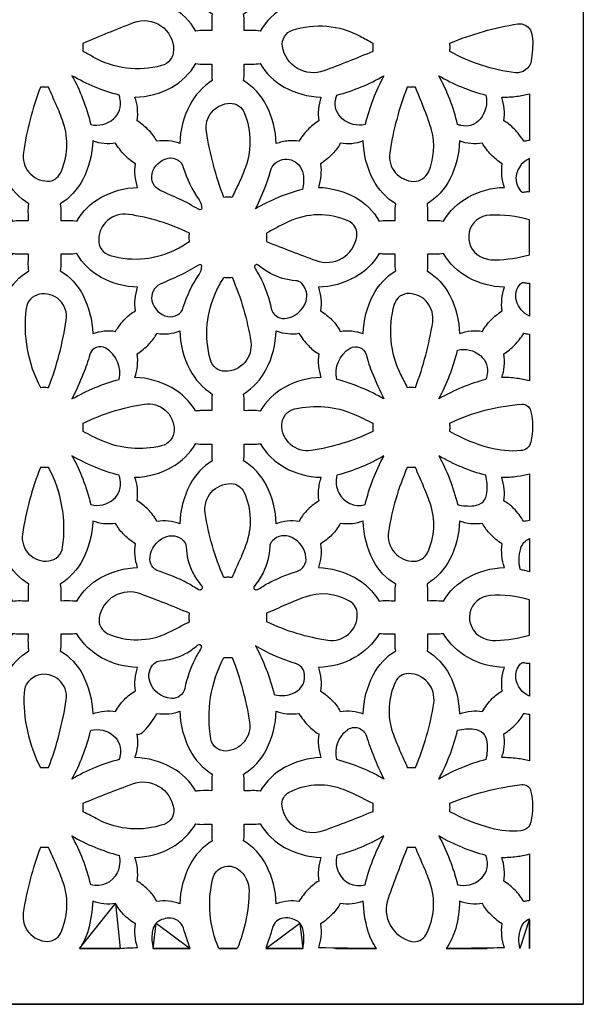
# Model space of a CAD drawing. Extents: x -8.8 to 8.8, y -12.6 to 12.6.
# Drawn here: x -6.6 to -4.3, y -4.5 to -0.4 of the extents above; entities that cross this region are included whole.
import ezdxf

# ---------------------------------------------------------------- set-up
doc = ezdxf.new("R2010")
doc.units = 0
doc.layers.add('LAYER_1', color=18, linetype='CONTINUOUS')

msp = doc.modelspace()

# ---------------------------------------------------------------- linework, layer by layer
at = {"layer": 'LAYER_1'}
for points in [[(-8.762, -4.4764), (-8.762, 3.5236), (-4.262, 3.5236), (-4.262, -4.4764)], [(-4.487, -4.1253), (-4.487, -4.2434)], [(-6.1957, -4.2434), (-6.3662, -4.2434)], [(-5.904, -4.2434), (-6.0588, -4.2434)], [(-5.707, -4.2434), (-5.7842, -4.2434)], [(-5.4333, -4.2434), (-5.5882, -4.2434)], [(-5.1259, -4.2434), (-5.2963, -4.2434)], [(-4.6639, -4.2434), (-4.8345, -4.2434)], [(-4.262, -4.4764), (-8.762, -4.4764)]]:
    msp.add_lwpolyline(points, close=True, dxfattribs=at)
for points in [[(-6.1251, -0.1751, 0.058116), (-6.0758, -0.1346, 0.066128), (-6.0426, -0.0895, 0.067235), (-5.9928, -0.0913, 0.07131), (-5.9472, -0.0801, 0.112476), (-5.9058, -0.2402, 0.13414), (-5.8115, -0.3429, 0.052622), (-5.8139, -0.3776, -0.012513), (-5.8135, -0.4124, -0.01072), (-5.847, -0.4122, 0.047955), (-5.8805, -0.4145, 0.137047), (-5.9802, -0.3163, 0.119343), (-6.1344, -0.274, 0.058898), (-6.1233, -0.2221, 0.066519)], [(-5.6116, -0.4145, 0.056827), (-5.645, -0.412, -0.01367), (-5.6785, -0.4124, -0.012756), (-5.6781, -0.3776, 0.052919), (-5.6806, -0.3429, 0.13418), (-5.585, -0.239, 0.115018), (-5.5449, -0.0801, 0.069572), (-5.4987, -0.0913, 0.067247), (-5.4496, -0.0895, 0.057343), (-5.4128, -0.1376, 0.05866), (-5.3671, -0.1751, 0.057059), (-5.3681, -0.2244, 0.055502), (-5.3577, -0.274, 0.122354), (-5.5085, -0.3144, 0.133321)], [(-6.3508, -0.4645, -0.006736), (-6.1402, -0.3792, -0.530037), (-5.9732, -0.4942, -0.336311), (-6.0231, -0.5589, -0.198015), (-6.3089, -0.5229, 0.006053), (-6.3298, -0.5114, -0.002018), (-6.3508, -0.5, 0.010568), (-6.3505, -0.4823, 0.010583)], [(-5.1413, -0.4645, 0.010598), (-5.1417, -0.4823, 0.010568), (-5.1413, -0.5, -0.011567), (-5.3458, -0.5805, -0.473903), (-5.5183, -0.4786, -0.366592), (-5.4768, -0.4109, -0.206099), (-5.1935, -0.4361, -0.001007), (-5.1674, -0.4503, 0.000336)], [(-4.8191, -0.5, 0.010568), (-4.8187, -0.4823, 0.010598), (-4.8191, -0.4645, -0.058487), (-4.5352, -0.3849, -0.325707), (-4.4832, -0.4115, -0.103359), (-4.474, -0.4457, -0.060006), (-4.48, -0.5398, -0.394746), (-4.5459, -0.5883, -0.098332)], [(-6.1251, -0.7895, 0.056365), (-6.1241, -0.7356, 0.065733), (-6.1344, -0.6905, 0.122338), (-5.9814, -0.6495, 0.137294), (-5.8805, -0.5501, 0.056827), (-5.8471, -0.5526, -0.01367), (-5.8135, -0.5522, 0.016099), (-5.8136, -0.6027, 0.0433), (-5.8115, -0.6214, 0.13457), (-5.9058, -0.7239, 0.112493), (-5.9472, -0.8844, 0.06703), (-5.9947, -0.873, 0.068422), (-6.0426, -0.8747, 0.069167), (-6.0749, -0.8305, 0.05825)], [(-5.6116, -0.5501, 0.135472), (-5.5111, -0.6485, 0.119363), (-5.3577, -0.6905, 0.055729), (-5.3681, -0.7401, 0.057059), (-5.3671, -0.7895, 0.058585), (-5.4129, -0.8269, 0.057519), (-5.4496, -0.8747, 0.068435), (-5.4942, -0.8731, 0.058784), (-5.5449, -0.8844, 0.115078), (-5.5848, -0.726, 0.133082), (-5.6806, -0.6214, 0.054659), (-5.6781, -0.5868, -0.013313), (-5.6785, -0.5522, -0.010912), (-5.645, -0.5524, 0.048532)], [(-6.2008, -0.6821, -0.034502), (-6.3012, -0.6485, -0.034011), (-6.3975, -0.6008, -0.034261), (-6.3529, -0.6965, -0.031917), (-6.319, -0.8046, 0.237879), (-6.2235, -0.7812, 0.276555), (-6.1961, -0.6996, 0.017099), (-6.1983, -0.6908, -0.005699)], [(-5.2914, -0.6821, 0.034583), (-5.1891, -0.6478, 0.035401), (-5.0948, -0.6008, 0.031637), (-5.1401, -0.6994, 0.031149), (-5.1732, -0.8046, -0.237896), (-5.2685, -0.7812, -0.275922), (-5.296, -0.6995, -0.016849), (-5.2938, -0.6908, 0.005616)], [(-4.7872, -0.8046, 0.033675), (-4.8199, -0.6988, 0.034502), (-4.8656, -0.6008, 0.034379), (-4.7711, -0.6477, 0.033614), (-4.6689, -0.6821, -0.230423), (-4.693, -0.7825, -0.290416), (-4.773, -0.8088, -0.014258), (-4.7802, -0.8068, 0.004753)], [(-6.5291, -0.649, 0.05394), (-6.6005, -0.9221, 0.451016), (-6.5004, -1.0411, 0.296491), (-6.4461, -1.0076, 0.195009), (-6.434, -0.7958, 0.024103), (-6.4633, -0.7219, -0.008033), (-6.4949, -0.649, -0.01238), (-6.5111, -0.6494, -0.011206)], [(-4.9631, -0.649, -0.024764), (-4.9973, -0.649, 0.055044), (-5.0705, -0.9223, 0.454894), (-4.9694, -1.0419, 0.300501), (-4.9092, -1.0034, 0.17375), (-4.8961, -0.8268, 0.022596), (-4.9143, -0.7708, 0.010139)], [(-4.487, -0.8711, 0.009111), (-4.4962, -0.8723, 0.005708), (-4.5108, -0.8747, 0.054906), (-4.5511, -0.8227, 0.067328), (-4.5933, -0.7895, 0.057172), (-4.5923, -0.7387, 0.058906), (-4.6027, -0.6905, 0.032681), (-4.5397, -0.6869, 0.038314), (-4.487, -0.6763)], [(-5.7631, -1.1087, -0.051675), (-5.8361, -0.8344, -0.453817), (-5.7374, -0.7161, -0.311415), (-5.6781, -0.7549, -0.194939), (-5.6777, -0.9972, -0.017752), (-5.7027, -1.0532, 0.005917), (-5.729, -1.1087, 0.015091), (-5.7444, -1.1082, 0.012519)], [(-6.8085, -0.8829, -0.057055), (-6.8442, -0.9295, -0.054849), (-6.8911, -0.9685, -0.057002), (-6.89, -1.0224, -0.067135), (-6.9004, -1.067, -0.119096), (-6.7469, -1.1093, -0.135503), (-6.6465, -1.2076, -0.04368), (-6.613, -1.2054, 0.009306), (-6.5794, -1.2054, 0.013129), (-6.5798, -1.1708, -0.054615), (-6.5773, -1.1363, -0.135529), (-6.6716, -1.0343, -0.112504), (-6.7131, -0.8732, -0.058789), (-6.7639, -0.8845, -0.068534)], [(-6.2154, -0.8829, -0.067627), (-6.263, -0.8845, -0.065611), (-6.3108, -0.8732, -0.112504), (-6.3521, -1.0335, -0.134157), (-6.4465, -1.1363, -0.054615), (-6.444, -1.1708, 0.013129), (-6.4444, -1.2054, 0.013247), (-6.4109, -1.2051, -0.055559), (-6.3775, -1.2076, -0.135499), (-6.2776, -1.1097, -0.118041), (-6.1236, -1.067, -0.056625), (-6.1338, -1.0182, -0.056869), (-6.1328, -0.9685, -0.058955), (-6.1784, -0.9312, -0.057055)], [(-5.0456, -1.1363, -0.135529), (-5.1398, -1.0343, -0.112504), (-5.1814, -0.8732, -0.067306), (-5.2285, -0.8846, -0.067614), (-5.2768, -0.8829, -0.06614), (-5.3089, -0.9265, -0.054488), (-5.3593, -0.9685, -0.056745), (-5.3584, -1.0177, -0.055366), (-5.3686, -1.0671, -0.121778), (-5.2155, -1.1083, -0.136956), (-5.1147, -1.2076, -0.04368), (-5.0812, -1.2054, 0.009306), (-5.0477, -1.2054, 0.013373), (-5.0481, -1.1708, -0.054914)], [(-4.9147, -1.1363, -0.049482), (-4.9124, -1.1708, 0.011567), (-4.9127, -1.2054, 0.01381), (-4.8792, -1.2051, -0.057251), (-4.8458, -1.2076, -0.132543), (-4.7424, -1.1076, -0.121886), (-4.5918, -1.0671, -0.055366), (-4.602, -1.0177, -0.056745), (-4.6011, -0.9685, -0.056305), (-4.6467, -0.9308, -0.055111), (-4.6837, -0.8829, -0.067627), (-4.7313, -0.8845, -0.065611), (-4.779, -0.8732, -0.115081), (-4.8191, -1.0322, -0.134197)], [(-5.9485, -1.1159, -0.002736), (-6.0289, -1.0798, -0.358182), (-6.063, -1.0104, -0.291566), (-5.9963, -0.9455, -0.38785), (-5.9325, -0.9834, 0.077467), (-5.8668, -1.1196, -0.150986), (-5.8554, -1.1557, -0.359726), (-5.8589, -1.16, -0.174694), (-5.8693, -1.1584, -0.007952), (-5.9085, -1.1363, 0.028337)], [(-5.4349, -1.0756, 0.035578), (-5.536, -1.1092, 0.035503), (-5.6315, -1.1569, 0.049494), (-5.5685, -0.9987, -0.589149), (-5.4515, -0.9719, -0.144413), (-5.4323, -1.0121, -0.100245)], [(-4.487, -0.9463, 0.221622), (-4.5408, -1.0099, 0.25487), (-4.5238, -1.0813, 0.297954), (-4.5057, -1.0861, -0.129259), (-4.487, -1.085)], [(-5.9071, -1.2579, 0.076242), (-6.1619, -1.1796, 0.46149), (-6.286, -1.2882, 0.331036), (-6.2377, -1.3514, 0.193434), (-5.9555, -1.3223, 0.021835), (-5.9311, -1.3081, -0.007277), (-5.9071, -1.2931, -0.010568), (-5.9075, -1.2738, -0.012798)], [(-5.5849, -1.2931, 0.006284), (-5.3783, -1.3724, 0.473218), (-5.2082, -1.2726, 0.341859), (-5.2445, -1.2065, 0.216504), (-5.4946, -1.2107, 0.014417), (-5.54, -1.2339, -0.004805), (-5.5849, -1.2579, -0.012886), (-5.5845, -1.2739, -0.010673)], [(-4.487, -1.3489), (-4.487, -1.2018, 0.076179), (-4.6528, -1.1828, 0.765245), (-4.6925, -1.3551, 0.130946), (-4.6309, -1.3696, 0.056164)], [(-6.5773, -1.4148, -0.052572), (-6.5798, -1.3801, 0.012473), (-6.5794, -1.3453, -0.016313), (-6.6283, -1.3453, -0.043732), (-6.6465, -1.3432, -0.137051), (-6.7463, -1.4414, -0.119555), (-6.9004, -1.4836, -0.058784), (-6.8901, -1.5318, -0.057059), (-6.8911, -1.5826, -0.058172), (-6.845, -1.6202, -0.057753), (-6.8085, -1.6678, -0.067614), (-6.7636, -1.6663, -0.058789), (-6.7131, -1.6775, -0.112595), (-6.6713, -1.5157, -0.137251)], [(-6.4465, -1.4148, -0.137307), (-6.3525, -1.5157, -0.112603), (-6.3108, -1.6775, -0.065611), (-6.263, -1.6662, -0.067627), (-6.2154, -1.6678, -0.057753), (-6.1754, -1.6157, -0.070502), (-6.1328, -1.5826, -0.056927), (-6.1338, -1.5334, -0.055082), (-6.1236, -1.4836, -0.122332), (-6.2752, -1.443, -0.134712), (-6.3775, -1.3432, -0.057147), (-6.4109, -1.3457, 0.013775), (-6.4444, -1.3453, 0.012473), (-6.4441, -1.3801, -0.052572)], [(-5.2768, -1.6678, -0.067614), (-5.2285, -1.6662, -0.067306), (-5.1814, -1.6775, -0.112595), (-5.1398, -1.5164, -0.135911), (-5.0456, -1.4148, -0.05287), (-5.048, -1.3801, 0.012715), (-5.0477, -1.3453, -0.016446), (-5.0966, -1.3453, -0.04413), (-5.1147, -1.3432, -0.137025), (-5.2145, -1.4414, -0.119589), (-5.3686, -1.4836, -0.058486), (-5.3583, -1.5318, -0.056814), (-5.3593, -1.5826, -0.067243), (-5.3116, -1.6201, -0.069167)], [(-4.6837, -1.6678, -0.057821), (-4.6473, -1.6203, -0.057993), (-4.6011, -1.5826, -0.056814), (-4.6021, -1.5333, -0.055195), (-4.5918, -1.4836, -0.122332), (-4.7425, -1.4433, -0.133079), (-4.8458, -1.3432, -0.059139), (-4.8792, -1.3457, 0.014437), (-4.9127, -1.3453, 0.012715), (-4.9123, -1.3801, -0.05287), (-4.9147, -1.4148, -0.134413), (-4.8192, -1.5186, -0.115167), (-4.779, -1.6775, -0.065625), (-4.7309, -1.6661, -0.068534), (-4.6836, -1.6678)], [(-5.9483, -1.435, 0.001964), (-6.0291, -1.4713, 0.355151), (-6.0635, -1.5404, 0.294707), (-5.997, -1.6059, 0.388226), (-5.9325, -1.5676, -0.077644), (-5.8668, -1.4312, 0.150407), (-5.8554, -1.3951, 0.349111), (-5.8591, -1.3903, 0.185593), (-5.8696, -1.3917, 0.01167), (-5.9085, -1.4142, -0.032201)], [(-5.6062, -1.4529, -0.062112), (-5.5653, -1.5722, 0.376867), (-5.5099, -1.6137, 0.30702), (-5.4198, -1.5418, 0.279452), (-5.4381, -1.4678, 0.181221), (-5.4633, -1.4564, -0.107494), (-5.5691, -1.426, -0.053422), (-5.6198, -1.3913, 0.824361), (-5.6341, -1.4026, 0.01628), (-5.62, -1.4276, -0.022487)], [(-5.729, -1.4424, -0.065373), (-5.6509, -1.7111, -0.463054), (-5.7581, -1.8345, -0.335143), (-5.8195, -1.7869, -0.181488), (-5.7921, -1.4945, -0.020964), (-5.778, -1.4682, 0.006987), (-5.7631, -1.4424, 0.011333), (-5.7469, -1.4427, 0.010226)], [(-4.487, -1.6044, -0.220721), (-4.5413, -1.5405, -0.257664), (-4.5243, -1.4694, -0.299614), (-4.5059, -1.4647, 0.131747), (-4.487, -1.4661)], [(-6.5291, -1.9017, -0.013472), (-6.5145, -1.9014, -0.010045), (-6.4949, -1.9017, 0.052864), (-6.4212, -1.6202, 0.523141), (-6.5343, -1.5133, 0.318923), (-6.5889, -1.5724, 0.15559)], [(-4.9631, -1.9017, 0.051547), (-4.8911, -1.6293, 0.444348), (-4.9878, -1.51, 0.348689), (-5.052, -1.5557, 0.189553), (-5.0249, -1.8482, 0.00319), (-5.0111, -1.875, -0.001063), (-4.9973, -1.9017, -0.026949)], [(-5.8805, -2.0006, 0.133978), (-5.9812, -1.9026, 0.118035), (-6.1344, -1.8601, 0.056705), (-6.1241, -1.8114, 0.056657), (-6.125, -1.7615, 0.056559), (-6.0754, -1.7205, 0.065975), (-6.0426, -1.676, 0.067778), (-5.9945, -1.6776, 0.067008), (-5.9472, -1.6663, 0.112481), (-5.9059, -1.8266, 0.134061), (-5.8115, -1.9294, 0.042002), (-5.8136, -1.9482, 0.01566), (-5.8135, -1.9988, 0.014734), (-5.8601, -1.9987, 0.033484)], [(-5.3671, -1.7615, 0.057125), (-5.368, -1.8112, 0.056819), (-5.3577, -1.8601, 0.119682), (-5.5101, -1.9018, 0.133956), (-5.6116, -2.0006, 0.04885), (-5.645, -1.9985, -0.011789), (-5.6785, -1.9988, -0.012756), (-5.6781, -1.9641, 0.052919), (-5.6806, -1.9294, 0.132217), (-5.5859, -1.8256, 0.112396), (-5.5449, -1.6663, 0.058765), (-5.4944, -1.6775, 0.067791), (-5.4496, -1.676, 0.057343), (-5.4103, -1.7274, 0.067476)], [(-4.487, -1.6797), (-4.487, -1.8747, 0.035711), (-4.5401, -1.8641, 0.030859), (-4.6027, -1.8601, 0.066738), (-4.5922, -1.8152, 0.057238), (-4.5933, -1.7615, 0.058927), (-4.5488, -1.7251, 0.054565), (-4.5108, -1.676, 0.005944), (-4.4992, -1.6779, 0.005618)], [(-6.3975, -1.95, -0.032538), (-6.3009, -1.9025, -0.033135), (-6.2008, -1.8687, 0.32508), (-6.2559, -1.7382, 0.493923), (-6.3228, -1.7645, -0.026109), (-6.3507, -1.8458, -0.019625)], [(-5.0948, -1.95, 0.034043), (-5.1897, -1.9029, 0.033585), (-5.2914, -1.8687, -0.32424), (-5.2361, -1.7381, -0.495358), (-5.1694, -1.7645, 0.027104), (-5.1426, -1.8431, 0.019212)], [(-4.6689, -1.8687, 0.034897), (-4.7668, -1.9013, 0.032663), (-4.8656, -1.95, 0.033239), (-4.8205, -1.8526, 0.032022), (-4.7872, -1.7464, -0.24127), (-4.692, -1.7688, -0.277302), (-4.6644, -1.8509, -0.013283), (-4.6666, -1.8598, 0.004428)], [(-6.3508, -2.0862, 0.010598), (-6.3505, -2.0695, 0.00961), (-6.3508, -2.051, -0.075565), (-6.0952, -1.9715, -0.462871), (-5.9709, -2.0797, -0.344144), (-6.0239, -2.1459, -0.159414), (-6.2712, -2.1251, -0.020742), (-6.3113, -2.1062, 0.006913)], [(-4.8191, -2.0862, 0.010598), (-4.8187, -2.0685, 0.010781), (-4.8191, -2.051, -0.095132), (-4.5188, -1.972, -0.362111), (-4.4824, -1.9983, -0.122097), (-4.4817, -2.1303, -0.322285), (-4.5229, -2.1658, -0.087485), (-4.6549, -2.1541, -0.065006)], [(-5.1413, -2.0862, -0.073584), (-5.3985, -2.1651, -0.467541), (-5.5211, -2.0567, -0.341827), (-5.4677, -1.9916, -0.157389), (-5.2205, -2.0131, -0.017761), (-5.1806, -2.0316, 0.00592), (-5.1413, -2.051, 0.010781), (-5.1417, -2.0685, 0.010673)], [(-5.8805, -2.1363, 0.055521), (-5.8471, -2.1387, -0.013236), (-5.8135, -2.1384, -0.012513), (-5.8139, -2.1732, 0.052622), (-5.8115, -2.2079, 0.137677), (-5.9053, -2.3086, 0.112436), (-5.9472, -2.4709, 0.067639), (-5.9945, -2.4595, 0.068444), (-6.0426, -2.4612, 0.065975), (-6.0796, -2.411, 0.071556), (-6.125, -2.3757, 0.053147), (-6.1244, -2.3233, 0.058851), (-6.1344, -2.277, 0.119277), (-5.9819, -2.235, 0.13381)], [(-5.3671, -2.3757, 0.058927), (-5.4181, -2.4174, 0.072177), (-5.4496, -2.4612, 0.068457), (-5.4983, -2.4595, 0.06964), (-5.5449, -2.4709, 0.115054), (-5.5852, -2.3109, 0.136001), (-5.6806, -2.2079, 0.052919), (-5.6781, -2.1732, -0.012756), (-5.6785, -2.1384, 0.016217), (-5.6297, -2.1384, 0.043434), (-5.6116, -2.1363, 0.133996), (-5.5089, -2.2362, 0.122354), (-5.3577, -2.2767, 0.055729), (-5.3689, -2.3303, 0.067286)], [(-6.2008, -2.2685, -0.034061), (-6.2983, -2.2358, -0.031734), (-6.3975, -2.1873, -0.034166), (-6.3525, -2.2837, -0.032369), (-6.319, -2.3908, 0.242043), (-6.2239, -2.3687, 0.277154), (-6.196, -2.2865, 0.016632), (-6.1983, -2.2775, -0.005543)], [(-5.0948, -2.1873, -0.034043), (-5.1881, -2.2335, -0.032518), (-5.2914, -2.2685, 0.168713), (-5.2835, -2.3414, 0.36947), (-5.1732, -2.3908, -0.032321), (-5.1404, -2.286, -0.032597)], [(-4.6801, -2.3793, 0.137869), (-4.6647, -2.34, 0.080219), (-4.6689, -2.2685, -0.034514), (-4.7684, -2.2352, -0.033381), (-4.8656, -2.1873, -0.034214), (-4.8208, -2.2835, -0.032321), (-4.7872, -2.3908, 0.089629), (-4.7194, -2.3957, 0.14485), (-4.6801, -2.3793)], [(-6.4949, -2.2355, -0.022603), (-6.5291, -2.2355, 0.055822), (-6.6042, -2.5137, 0.502503), (-6.4935, -2.6258, 0.333988), (-6.4366, -2.569, 0.158601)], [(-4.9973, -2.2355, 0.064973), (-5.0755, -2.5048, 0.466525), (-4.9679, -2.6274, 0.282778), (-4.9132, -2.5921, 0.198458), (-4.9019, -2.3845, 0.019459), (-4.9315, -2.3096, -0.006486), (-4.9631, -2.2355, -0.0113), (-4.9793, -2.2358, -0.010226)], [(-4.487, -2.2624), (-4.487, -2.4575, 0.009445), (-4.5005, -2.4594, 0.012236), (-4.5108, -2.4612, 0.054565), (-4.553, -2.4066, 0.074502), (-4.5933, -2.3757, 0.057227), (-4.5923, -2.3259, 0.057096), (-4.6027, -2.277, 0.029992), (-4.5377, -2.2728, 0.037818)], [(-5.7631, -2.6948, -0.065796), (-5.841, -2.4263, -0.465176), (-5.7332, -2.3033, -0.291512), (-5.6782, -2.3399, -0.19395), (-5.6709, -2.5583, -0.019454), (-5.6991, -2.6269, 0.006484), (-5.729, -2.6948, 0.011535), (-5.7459, -2.6944, 0.011333)], [(-6.5773, -2.7224, -0.143509), (-6.6704, -2.6248, -0.112408), (-6.7131, -2.4594, -0.070649), (-6.7594, -2.4708, -0.068665), (-6.8085, -2.4691, -0.057044), (-6.8481, -2.5208, -0.068108), (-6.8911, -2.5546, -0.057071), (-6.89, -2.6087, -0.067195), (-6.9004, -2.6535, -0.119096), (-6.7473, -2.6956, -0.134695), (-6.6465, -2.794, -0.055282), (-6.613, -2.7916, 0.013165), (-6.5794, -2.7919, 0.011829), (-6.5797, -2.7571, -0.050621)], [(-6.4465, -2.7224, -0.04782), (-6.4442, -2.7571, 0.010898), (-6.4444, -2.7919, -0.016446), (-6.3956, -2.7919, -0.044121), (-6.3775, -2.794, -0.135402), (-6.277, -2.6957, -0.119214), (-6.1236, -2.6535, -0.056678), (-6.1339, -2.6045, -0.056939), (-6.1328, -2.5546, -0.058513), (-6.1839, -2.5128, -0.071801), (-6.2154, -2.4691, -0.067757), (-6.2643, -2.4707, -0.069194), (-6.3108, -2.4594, -0.1124), (-6.3523, -2.6202, -0.13504)], [(-5.2768, -2.4691, -0.068393), (-5.3117, -2.5168, -0.066355), (-5.3593, -2.5546, -0.056826), (-5.3582, -2.6087, -0.066853), (-5.3686, -2.6535, -0.119138), (-5.2164, -2.6954, -0.133207), (-5.1147, -2.794, -0.057166), (-5.0812, -2.7915, 0.013791), (-5.0477, -2.7919, 0.012071), (-5.048, -2.7571, -0.050918), (-5.0456, -2.7224, -0.143509), (-5.1381, -2.6254, -0.111115), (-5.1814, -2.4594, -0.070942), (-5.2273, -2.4708, -0.067744)], [(-4.6837, -2.4691, -0.067757), (-4.7325, -2.4707, -0.069194), (-4.779, -2.4594, -0.114942), (-4.8193, -2.6189, -0.135081), (-4.9147, -2.7224, -0.048117), (-4.9124, -2.7571, 0.01114), (-4.9127, -2.7919, -0.016446), (-4.8639, -2.7919, -0.044121), (-4.8458, -2.794, -0.135454), (-4.7458, -2.6962, -0.118084), (-4.5918, -2.6535, -0.056791), (-4.6021, -2.6046, -0.056826), (-4.6011, -2.5546, -0.058445), (-4.6502, -2.5144, -0.065919)], [(-5.9158, -2.7182, 0.044192), (-6.0339, -2.669, -0.363655), (-6.0716, -2.6098, -0.252329), (-6.0124, -2.5277, -0.323229), (-5.9315, -2.5418, -0.18563), (-5.9208, -2.5669, 0.104996), (-5.8942, -2.6723, 0.064024), (-5.8559, -2.7302, -0.840346), (-5.8689, -2.7461, -0.015743), (-5.8922, -2.732, 0.023226)], [(-5.5773, -2.7184, -0.047393), (-5.4587, -2.6699, 0.364147), (-5.4203, -2.6111, 0.25353), (-5.4792, -2.5278, 0.32536), (-5.5606, -2.5419, 0.184027), (-5.5716, -2.5675, -0.104391), (-5.5992, -2.6751, -0.062386), (-5.6359, -2.7307, 0.839482), (-5.6233, -2.7459, 0.015518), (-5.6004, -2.732, -0.023473)], [(-4.487, -2.5325), (-4.487, -2.6711, 0.004256), (-4.506, -2.6665, 0.004169), (-4.5255, -2.662, -0.133467), (-4.5234, -2.5746, -0.215495)], [(-5.9071, -2.8441, 0.009744), (-6.1116, -2.7634, 0.472527), (-6.2836, -2.8634, 0.341655), (-6.2477, -2.9296, 0.216919), (-5.9982, -2.9266, 0.015093), (-5.9524, -2.9034, -0.00503), (-5.9071, -2.8793, -0.012669), (-5.9076, -2.8615, -0.012886)], [(-5.5849, -2.8793, 0.073405), (-5.3288, -2.9567, 0.461046), (-5.2058, -2.8496, 0.266169), (-5.2386, -2.7935, 0.218262), (-5.4243, -2.7767, 0.021621), (-5.5051, -2.8093, -0.007206), (-5.5849, -2.8441, -0.012886), (-5.5845, -2.86, -0.010673)], [(-4.487, -2.9357), (-4.487, -2.7883, 0.085621), (-4.6509, -2.7703, 0.765525), (-4.6867, -2.9447, 0.128648), (-4.6257, -2.9578, 0.056408)], [(-6.8085, -3.2543, -0.067614), (-6.7636, -3.2528, -0.058789), (-6.7131, -3.264, -0.112488), (-6.6713, -3.1018, -0.137517), (-6.5773, -3.0009, -0.041978), (-6.5795, -2.9821, -0.01566), (-6.5794, -2.9314, 0.011903), (-6.613, -2.9318, -0.049169), (-6.6465, -2.9297, -0.136989), (-6.7463, -3.0279, -0.119555), (-6.9004, -3.0701, -0.058729), (-6.8901, -3.1182, -0.057114), (-6.8911, -3.1687, -0.058513), (-6.8464, -3.2054, -0.054633)], [(-6.2154, -3.2543, -0.068708), (-6.1787, -3.204, -0.073898), (-6.1328, -3.1687, -0.056982), (-6.1338, -3.1198, -0.055027), (-6.1236, -3.0701, -0.122332), (-6.274, -3.0298, -0.13255), (-6.3775, -2.9297, -0.046039), (-6.4109, -2.9317, 0.010853), (-6.4444, -2.9314, 0.012473), (-6.4441, -2.9662, -0.052572), (-6.4465, -3.0009, -0.137358), (-6.3526, -3.1019, -0.112488), (-6.3108, -3.264, -0.065611), (-6.2616, -3.2524, -0.071594)], [(-5.0456, -3.0009, -0.042123), (-5.0478, -2.9822, -0.01566), (-5.0477, -2.9314, 0.012461), (-5.0812, -2.9318, -0.050847), (-5.1147, -2.9297, -0.133996), (-5.2173, -3.0295, -0.122218), (-5.3686, -3.0701, -0.05514), (-5.3583, -3.1197, -0.056868), (-5.3593, -3.1687, -0.058513), (-5.3093, -3.2097, -0.068708), (-5.2768, -3.2543, -0.067614), (-5.2272, -3.2526, -0.071073), (-5.1814, -3.264, -0.112488), (-5.1398, -3.1026, -0.136018)], [(-4.9147, -3.0009, -0.137455), (-4.8209, -3.1018, -0.112402), (-4.779, -3.264, -0.065625), (-4.7296, -3.2523, -0.072574), (-4.6836, -3.2543, -0.057044), (-4.6425, -3.2006, -0.073898), (-4.6011, -3.1687, -0.056868), (-4.6021, -3.1197, -0.05514), (-4.5918, -3.0701, -0.122332), (-4.7431, -3.0296, -0.134018), (-4.8458, -2.9297, -0.046039), (-4.8792, -2.9317, 0.010853), (-4.9127, -2.9314, 0.012715), (-4.9123, -2.9662, -0.05287)], [(-5.8847, -3.0367, 0.062206), (-5.9263, -3.1578, -0.376341), (-5.9824, -3.2, -0.306944), (-6.073, -3.1281, -0.280099), (-6.0547, -3.0539, -0.181839), (-6.0295, -3.0426, 0.106153), (-5.9236, -3.0128, 0.061166), (-5.8726, -2.9773, -0.834896), (-5.8582, -2.9886, -0.014303), (-5.8716, -3.0125, 0.020931)], [(-5.6315, -2.9803, -0.034062), (-5.5865, -3.077, -0.032428), (-5.5531, -3.1839, 0.182043), (-5.4668, -3.1749, 0.350205), (-5.4279, -3.0907, 0.261638), (-5.4604, -3.056, -0.055176)], [(-5.729, -3.0285, -0.055905), (-5.656, -3.2991, -0.448216), (-5.7556, -3.4195, -0.375678), (-5.8172, -3.3696, -0.165384), (-5.7631, -3.0285, 0.011333), (-5.7459, -3.0289, 0.011535)], [(-4.487, -3.0522), (-4.487, -3.1908, -0.262884), (-4.5432, -3.1167, -0.221227), (-4.5243, -3.0556, -0.300957), (-4.5059, -3.0509, 0.134053)], [(-6.4949, -3.4882, 0.053274), (-6.4215, -3.2057, 0.542863), (-6.5382, -3.1026, 0.324542), (-6.5975, -3.1772, 0.131461), (-6.5291, -3.4879, -0.013833), (-6.5145, -3.4875, -0.010226), (-6.4949, -3.4879)], [(-4.9973, -3.4879, -0.027671), (-4.9631, -3.4879, 0.0637), (-4.8867, -3.2195, 0.455585), (-4.9917, -3.096, 0.292556), (-5.0462, -3.1301, 0.195458), (-5.0583, -3.3413, 0.024536), (-5.029, -3.4151, -0.008177)], [(-6.0426, -3.2622, 0.067235), (-5.9928, -3.2639, 0.07131), (-5.9472, -3.2527, 0.112481), (-5.9054, -3.4147, 0.137157), (-5.8115, -3.5158, 0.041984), (-5.8136, -3.5345, 0.01566), (-5.8135, -3.585, 0.016397), (-5.8624, -3.5849, 0.043976), (-5.8805, -3.5871, 0.137006), (-5.9803, -3.4888, 0.11966), (-6.1344, -3.4466, 0.067052), (-6.1231, -3.398, 0.066531), (-6.1251, -3.3477), (-6.125, -3.3497, 0.186997), (-6.0968, -3.3363, 0.061654)], [(-5.6116, -3.5871, 0.055521), (-5.645, -3.5847, -0.013236), (-5.6785, -3.585, -0.012726), (-5.6782, -3.5504, 0.052883), (-5.6806, -3.5158, 0.135914), (-5.5852, -3.4127, 0.115054), (-5.5449, -3.2527, 0.069572), (-5.4987, -3.2639, 0.067247), (-5.4496, -3.2622, 0.057343), (-5.4095, -3.3146, 0.070506), (-5.3671, -3.3477, 0.057069), (-5.3681, -3.3976, 0.056874), (-5.3577, -3.4466, 0.119682), (-5.51, -3.4883, 0.1338)], [(-4.487, -3.2658), (-4.487, -3.4609, 0.036206), (-4.5391, -3.4506, 0.030208), (-4.6027, -3.4466, 0.0668), (-4.5922, -3.4016, 0.057183), (-4.5933, -3.3477, 0.058927), (-4.5442, -3.3076, 0.06624), (-4.5108, -3.2622, 0.009725), (-4.4983, -3.2643, 0.010875)], [(-5.0948, -3.5364, 0.035401), (-5.1875, -3.4902, 0.033435), (-5.2914, -3.4551, -0.290169), (-5.2488, -3.332, -0.52724), (-5.168, -3.3567, 0.020946), (-5.1375, -3.4417, 0.018208)], [(-4.6801, -3.3441, -0.142631), (-4.6645, -3.3828, -0.08115), (-4.6689, -3.4551, 0.034563), (-4.7698, -3.4889, 0.034379), (-4.8656, -3.5364, 0.033139), (-4.8209, -3.4399, 0.031359), (-4.7872, -3.3326, -0.086609), (-4.7177, -3.328, -0.149507), (-4.6801, -3.3441)], [(-6.3975, -3.5364, 0.033287), (-6.3529, -3.4403, 0.031258), (-6.319, -3.3326, -0.240904), (-6.2238, -3.3553, -0.276543), (-6.1961, -3.4376, -0.017099), (-6.1983, -3.4464, 0.005699), (-6.2008, -3.4551, 0.034502), (-6.3012, -3.4887, 0.034011)], [(-6.3508, -3.6372, -0.010567), (-6.1451, -3.5565, -0.476584), (-5.9728, -3.6591, -0.360345), (-6.0131, -3.7254, -0.205293), (-6.2885, -3.7052, -0.0009), (-6.3197, -3.6889, 0.0003), (-6.3508, -3.6727, 0.010598), (-6.3505, -3.6549, 0.010583)], [(-5.1413, -3.6372, 0.021199), (-5.1413, -3.6727, -0.010284), (-5.3478, -3.7526, -0.47584), (-5.5201, -3.6494, -0.317454), (-5.4904, -3.591, -0.208046), (-5.2755, -3.5751, -0.024175), (-5.2354, -3.5914, -0.01001)], [(-4.8191, -3.6727, 0.021199), (-4.8191, -3.6372, -0.067943), (-4.5193, -3.559, -0.376492), (-4.482, -3.5845, -0.123498), (-4.4814, -3.7162, -0.320537), (-4.5232, -3.7521, -0.087963), (-4.648, -3.7412, -0.059515)], [(-6.1251, -3.9621, 0.05712), (-6.1241, -3.9113, 0.058887), (-6.1344, -3.8632, 0.122332), (-5.9824, -3.8225, 0.135501), (-5.8805, -3.7227, 0.055521), (-5.8471, -3.7252, -0.013236), (-5.8135, -3.7248, -0.012513), (-5.8139, -3.7596, 0.052622), (-5.8115, -3.7943, 0.137522), (-5.9054, -3.8951, 0.112588), (-5.9472, -4.0571, 0.067008), (-5.9945, -4.0457, 0.067778), (-6.0426, -4.0474, 0.069093), (-6.0749, -4.0031, 0.05827)], [(-5.6116, -3.7227, 0.132261), (-5.5093, -3.8216, 0.119356), (-5.3577, -3.8632, 0.055491), (-5.3681, -3.9131, 0.057825), (-5.3671, -3.9621, 0.0702), (-5.4096, -3.9953, 0.057618), (-5.4496, -4.0474, 0.067791), (-5.4944, -4.0458, 0.058765), (-5.5449, -4.0571, 0.11516), (-5.5852, -3.8973, 0.135894), (-5.6806, -3.7943, 0.052919), (-5.6781, -3.7596, -0.012756), (-5.6785, -3.7248, -0.010487), (-5.645, -3.725, 0.047256)], [(-6.319, -3.9773, 0.032406), (-6.352, -3.8717, 0.03321), (-6.3975, -3.7737, 0.034629), (-6.3025, -3.8207, 0.034249), (-6.2008, -3.8547, -0.169326), (-6.2085, -3.9276, -0.368964)], [(-5.1732, -3.9773, -0.032358), (-5.1409, -3.8741, -0.03165), (-5.0948, -3.7737, -0.034741), (-5.1917, -3.8217, -0.035795), (-5.2914, -3.8547, 0.168522), (-5.2836, -3.9277, 0.369947)], [(-4.6689, -3.8547, -0.035775), (-4.7671, -3.8222, -0.033672), (-4.8656, -3.7737, -0.033258), (-4.8203, -3.8715, -0.032358), (-4.7872, -3.9773, 0.241827), (-4.6921, -3.9547, 0.27648), (-4.6644, -3.8723, 0.013489), (-4.6666, -3.8635, -0.004496)], [(-6.5291, -3.8216, 0.05429), (-6.6008, -4.0945, 0.451242), (-6.5005, -4.2137, 0.294534), (-6.446, -4.1804, 0.196486), (-6.4332, -3.9703, 0.02456), (-6.4628, -3.8955, -0.008185), (-6.4949, -3.8216, -0.013833), (-6.5127, -3.8221, -0.015086)], [(-4.9631, -3.8216, -0.013833), (-4.9809, -3.8221, -0.015086), (-4.9973, -3.8216, 0.00777), (-5.0773, -4.0346, 0.450148), (-4.9791, -4.2137, 0.337425), (-4.9196, -4.1865, 0.210829), (-4.9027, -3.9671, 0.020253), (-4.9319, -3.8939, -0.00675)], [(-4.487, -3.8489), (-4.487, -4.0437, 0.008697), (-4.496, -4.045, 0.005309), (-4.5108, -4.0474, 0.057618), (-4.5466, -4.0007, 0.055957), (-4.5933, -3.9621, 0.057938), (-4.5922, -3.9118, 0.058661), (-4.6027, -3.8632, 0.032681), (-4.5416, -3.8597, 0.035926)], [(-5.7842, -4.2434, -0.164726), (-5.8093, -3.9516, -0.534272), (-5.7031, -3.913, -0.242025), (-5.658, -4.0034, -0.095167), (-5.707, -4.2434)], [(-6.2154, -4.0556, -0.067757), (-6.2643, -4.0572, -0.069194), (-6.3108, -4.0458, -0.058128), (-6.3301, -4.1677, -0.085928), (-6.3662, -4.2434)], [(-6.1957, -4.2434, -0.01129), (-6.1601, -4.2407, -0.011034), (-6.1236, -4.2397, -0.056623), (-6.1339, -4.1904, -0.05775), (-6.1328, -4.1411, -0.058513), (-6.182, -4.1009, -0.066128), (-6.2154, -4.0556)], [(-5.1259, -4.2434, -0.085486), (-5.162, -4.1675, -0.058119), (-5.1814, -4.0458, -0.070942), (-5.2273, -4.0572, -0.067744), (-5.2768, -4.0556, -0.066128), (-5.3088, -4.099, -0.054139), (-5.3593, -4.1411, -0.057636), (-5.3582, -4.1946, -0.066792), (-5.3686, -4.2397, -0.004637)], [(-4.5918, -4.2397, -0.056737), (-4.6021, -4.1905, -0.057636), (-4.6011, -4.1411, -0.054071), (-4.6517, -4.0989, -0.066204), (-4.6837, -4.0556, -0.067757), (-4.7325, -4.0572, -0.069194), (-4.779, -4.0458, -0.067103), (-4.795, -4.1595, -0.083253), (-4.8345, -4.2434, -0.002022), (-4.7132, -4.241, -0.002022)], [(-6.0462, -4.1371, 0.142556), (-6.0621, -4.1748, 0.083766), (-6.0588, -4.2434)], [(-5.904, -4.2434, -0.001536), (-5.9319, -4.1591, 0.342056), (-5.9946, -4.1166, 0.078939), (-6.0216, -4.1227, 0.076644), (-6.0462, -4.1371)], [(-5.446, -4.1371, 0.228436), (-5.5152, -4.1169, 0.286311), (-5.5596, -4.1559, -0.00612), (-5.5761, -4.2086, -0.009193), (-5.5882, -4.2434)], [(-5.4333, -4.2434, 0.084686), (-5.43, -4.1778, 0.128362), (-5.446, -4.1371)], [(-4.5271, -4.2434, -0.132648), (-4.5231, -4.1596, -0.209932), (-4.487, -4.119)]]:
    msp.add_lwpolyline(points, format="xyb", close=True, dxfattribs=at)

doc.saveas('drawing.dxf')
